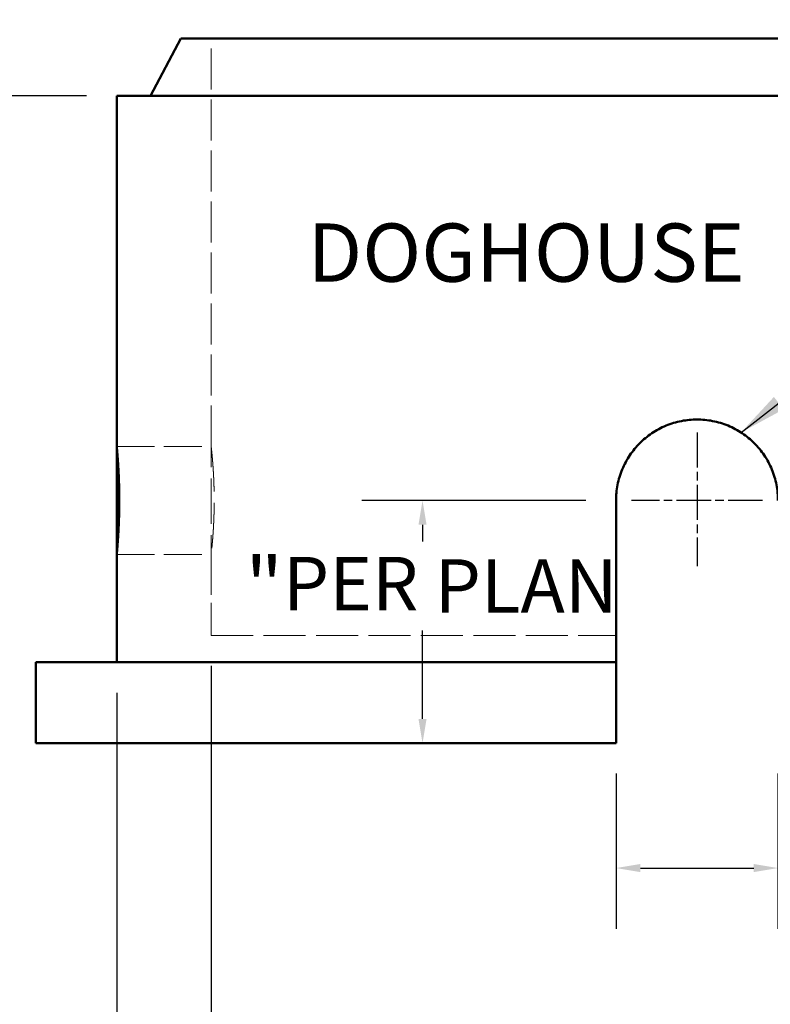
# Model space of a CAD drawing. Units: inches. Extents: x 9 to 297, y 9 to 387.
# Drawn here: x 106 to 162, y 83 to 156 of the extents above; entities that cross this region are included whole.
import ezdxf

# ---------------------------------------------------------------- set-up
doc = ezdxf.new("R2010")
doc.units = ezdxf.units.IN
doc.header["$LTSCALE"] = 1944
doc.header["$MEASUREMENT"] = 0
doc.linetypes.add('CHAIN', pattern=[0.7087, 0.4724, -0.0591, 0.1181, -0.0591])
doc.linetypes.add('DASHED', pattern=[0.2067, 0.1654, -0.0413])
for name, color, linetype, lineweight in [('Center Mark(ACME )', 7, 'Continuous', 25), ('Dimensions(ACME )', 7, 'Continuous', 25), ('Hidden Edges(ACME )', 7, 'DASHED', 35), ('Symbols(ACME )', 7, 'Continuous', 25), ('Visible Edges(ACME )', 7, 'Continuous', 50)]:
    doc.layers.add(name, color=color, linetype=linetype, lineweight=lineweight)
doc.styles.add('DEFAULT-ACME', font='arial.ttf')
doc.styles.add('Note Text (ANSI)', font='tahoma.ttf')
doc.dimstyles.new('Default (ANSI)', dxfattribs={"dimscale": 36, "dimtxt": 0.1200000047683716, "dimasz": 0.09842519462108612, "dimexe": 0.125, "dimexo": 0.0625, "dimgap": 0.03149606299212598, "dimtad": 0, "dimtih": 1, "dimtoh": 1, "dimrnd": 1e-08, "dimzin": 3, "dimdsep": 46, "dimlunit": 4, "dimtxsty": 'Note Text (ANSI)', "dimcen": 0.09, "dimdle": 0.3937007874015748, "dimclrd": 256, "dimclre": 256, "dimclrt": 7, "dimadec": 0, "dimazin": 1, "dimtfac": 1, "dimtofl": 0, "dimtmove": 0, "dimatfit": 3, "dimfxl": 1, "dimtolj": 1, "dimtzin": 4, "dimlwd": -1, "dimlwe": -1, "dimarcsym": 0})
doc.dimstyles.new('DEFAULT-ACME -09', dxfattribs={"dimscale": 36, "dimtxt": 0.1200000047683716, "dimasz": 0.05000000074505806, "dimexe": 0.125, "dimexo": 0.0625, "dimgap": 0.03149606299212598, "dimtad": 0, "dimtih": 1, "dimtoh": 1, "dimdec": 0, "dimrnd": 1e-08, "dimzin": 0, "dimdsep": 46, "dimtxsty": 'DEFAULT-ACME', "dimcen": 0.09, "dimdle": 0.3937007874015748, "dimclrd": 256, "dimclre": 256, "dimclrt": 7, "dimadec": 0, "dimazin": 0, "dimtfac": 0.8333333134651184, "dimtofl": 0, "dimtmove": 0, "dimatfit": 3, "dimfxl": 1, "dimtolj": 1, "dimtzin": 0, "dimlwd": 25, "dimlwe": 25, "dimarcsym": 0})
doc.dimstyles.new('DEFAULT-ACME -09$7', dxfattribs={"dimscale": 36, "dimtxt": 0.1200000047683716, "dimasz": 0.09842519462108612, "dimexe": 0.125, "dimexo": 0.0625, "dimgap": 0.03149606299212598, "dimtad": 0, "dimtih": 1, "dimtoh": 1, "dimdec": 0, "dimrnd": 1e-08, "dimzin": 0, "dimdsep": 46, "dimtxsty": 'DEFAULT-ACME', "dimcen": 0.09, "dimdle": 0.3937007874015748, "dimclrd": 256, "dimclre": 256, "dimclrt": 7, "dimadec": 0, "dimazin": 0, "dimtfac": 0.8333333134651184, "dimtofl": 0, "dimtmove": 0, "dimatfit": 3, "dimfxl": 1, "dimtolj": 1, "dimtzin": 0, "dimlwd": 25, "dimlwe": 25, "dimarcsym": 0})

# ---------------------------------------------------------------- blocks, each defined once
blk = doc.blocks.new('*D8')
at = {"layer": 'Defpoints', "color": 0, "linetype": 'Continuous', "transparency": 16777216}
for p in [(113.3804063309977, 150.3638177484458), (78.10481577981649, 102.3638177484458), (107.3804063309977, 102.3638177484458)]:
    blk.add_point(p, dxfattribs=at)
at = {"layer": 'Dimensions(ACME )', "color": 156, "linetype": 'Continuous', "lineweight": 25, "true_color": 0x004080, "transparency": 16777216}
for p, q in [((111.1304063309977, 150.3638177484458), (73.60481577981649, 150.3638177484458)), ((78.10481577981649, 148.5638177216237), (78.10481577981649, 148.185252818311)), ((78.10481577981649, 104.1638177752679), (78.10481577981649, 126.8030747675788)), ((105.1304063309977, 102.3638177484458), (73.60481577981649, 102.3638177484458))]:
    blk.add_line(p, q, dxfattribs=at)
at = {"layer": 'Dimensions(ACME )', "color": 156, "linetype": 'Continuous', "true_color": 0x004080, "transparency": 16777216}
for points in [[(77.80481577534614, 148.5638177216237), (78.40481578428684, 148.5638177216237), (78.10481577981649, 150.3638177484458)], [(77.80481577534614, 104.1638177752679), (78.40481578428684, 104.1638177752679), (78.10481577981649, 102.3638177484458)]]:
    blk.add_solid(points, dxfattribs=at)
at = {"layer": 'Dimensions(ACME )', "color": 7, "linetype": 'Continuous', "lineweight": 25, "transparency": 16777216, "insert": (78.10481577981652, 147.0513945505944), "char_height": 4.320000171661377, "attachment_point": 2, "style": 'DEFAULT-ACME'}
blk.add_mtext('\\A1; "\\fArial|b0|i0;\\H3.9600;2\',3\',4\',5\'\\P\\fArial|b0|i0;\\H3.9600;AVAILABLE\\P\\fArial|b0|i0;\\H3.9600;(BASE SECTIONS)', dxfattribs=at)
blk = doc.blocks.new('*D9')
at = {"layer": 'Defpoints', "color": 0, "linetype": 'Continuous', "transparency": 16777216}
for p in [(113.3804063309977, 186.3638177484457), (77.58793007733269, 162.3638177484456), (113.3804063309977, 162.3638177484456)]:
    blk.add_point(p, dxfattribs=at)
at = {"layer": 'Dimensions(ACME )', "color": 156, "linetype": 'Continuous', "lineweight": 25, "true_color": 0x004080, "transparency": 16777216}
for p, q in [((77.58793007733269, 188.1638177752677), (77.58793007733269, 189.9638178020898)), ((111.1304063309977, 186.3638177484457), (73.08793007733269, 186.3638177484457)), ((111.1304063309977, 162.3638177484456), (73.08793007733269, 162.3638177484456)), ((77.58793007733269, 160.5638177216235), (77.5879300773327, 158.7638176948014))]:
    blk.add_line(p, q, dxfattribs=at)
at = {"layer": 'Dimensions(ACME )', "color": 156, "linetype": 'Continuous', "true_color": 0x004080, "transparency": 16777216}
for points in [[(77.28793007286234, 188.1638177752677), (77.88793008180303, 188.1638177752677), (77.58793007733269, 186.3638177484457)], [(77.28793007286234, 160.5638177216235), (77.88793008180303, 160.5638177216235), (77.58793007733269, 162.3638177484456)]]:
    blk.add_solid(points, dxfattribs=at)
at = {"layer": 'Dimensions(ACME )', "color": 7, "linetype": 'Continuous', "lineweight": 25, "transparency": 16777216, "insert": (77.58793007733273, 175.2941637929447), "char_height": 4.320000171661377, "attachment_point": 5, "style": 'DEFAULT-ACME'}
blk.add_mtext('\\A1; "\\fArial|b0|i0;\\H3.9600;1\',2\',3\',4\',or 5\'\\P\\fArial|b0|i0;\\H3.9600;AVAILABLE\\P\\fArial|b0|i0;\\H3.9600;(SLEEVE SECTIONS)\\P', dxfattribs=at)
blk = doc.blocks.new('*D12')
at = {"layer": 'Defpoints', "color": 0, "linetype": 'Continuous', "transparency": 16777216}
for p in [(37.29377608199241, 212.3638177484456), (113.3804063309977, 212.3638177484456), (107.3804063309977, 102.3638177484458)]:
    blk.add_point(p, dxfattribs=at)
at = {"layer": 'Dimensions(ACME )', "color": 156, "linetype": 'Continuous', "lineweight": 25, "true_color": 0x004080, "transparency": 16777216}
for p, q in [((111.1304063309977, 212.3638177484456), (32.79377608199242, 212.3638177484456)), ((37.29377608199241, 210.5638177216235), (37.29377608199243, 159.7176528419104)), ((37.29377608199244, 104.1638177752679), (37.29377608199243, 153.1269893408016)), ((105.1304063309977, 102.3638177484458), (32.79377608199245, 102.3638177484458))]:
    blk.add_line(p, q, dxfattribs=at)
at = {"layer": 'Dimensions(ACME )', "color": 156, "linetype": 'Continuous', "true_color": 0x004080, "transparency": 16777216}
for points in [[(36.99377607752206, 210.5638177216235), (37.59377608646276, 210.5638177216235), (37.29377608199241, 212.3638177484456)], [(36.99377607752209, 104.1638177752679), (37.59377608646279, 104.1638177752679), (37.29377608199244, 102.3638177484458)]]:
    blk.add_solid(points, dxfattribs=at)
at = {"layer": 'Dimensions(ACME )', "color": 7, "linetype": 'Continuous', "lineweight": 25, "transparency": 16777216, "insert": (37.29377608199246, 158.5837945741939), "char_height": 4.320000171661377, "attachment_point": 2, "style": 'DEFAULT-ACME'}
blk.add_mtext('\\A1; "\\fArial|b0|i0;\\H4.3200;PER PLAN', dxfattribs=at)
blk = doc.blocks.new('*D14')
at = {"layer": 'Defpoints', "color": 0, "transparency": 16777216}
for p in [(113.3804063309976, 108.3638177484457), (199.3804063309976, 108.3638177484457), (199.3804063309976, 67.22832415421833)]:
    blk.add_point(p, dxfattribs=at)
at = {"layer": 'Dimensions(ACME )', "color": 156, "true_color": 0x004080, "transparency": 16777216}
for p, q in [((113.3804063309976, 106.1138177484457), (113.3804063309976, 62.72832415421833)), ((199.3804063309976, 106.1138177484457), (199.3804063309976, 62.72832415421833)), ((116.9237133373567, 67.22832415421833), (149.8042181310103, 67.22832415421833)), ((195.8370993246385, 67.22832415421833), (169.8944731678122, 67.22832415421833))]:
    blk.add_line(p, q, dxfattribs=at)
for points in [[(116.9237133373567, 67.81887532194484), (116.9237133373567, 66.63777298649181), (113.3804063309976, 67.22832415421833)], [(195.8370993246385, 67.81887532194484), (195.8370993246385, 66.63777298649181), (199.3804063309976, 67.22832415421833)]]:
    blk.add_solid(points, dxfattribs=at)
at = {"layer": 'Dimensions(ACME )', "color": 7, "transparency": 16777216, "insert": (150.9380763987268, 69.69005684482738), "char_height": 4.320000171661377, "attachment_point": 1, "style": 'Note Text (ANSI)'}
blk.add_mtext('\\A1;\\fTahoma|b0|i0;\\H4.3200;Ø 7\'-2"', dxfattribs=at)
blk = doc.blocks.new('*D15')
at = {"layer": 'Defpoints', "color": 0, "transparency": 16777216}
for p in [(120.3804063309976, 110.3638177484405), (192.3804063309976, 110.3638177484405), (192.3804063309976, 78.90729890425028)]:
    blk.add_point(p, dxfattribs=at)
at = {"layer": 'Dimensions(ACME )', "color": 156, "true_color": 0x004080, "transparency": 16777216}
for p, q in [((120.3804063309976, 108.1138177484405), (120.3804063309976, 74.40729890425028)), ((192.3804063309976, 108.1138177484405), (192.3804063309976, 74.40729890425028)), ((123.9237133373567, 78.90729890425028), (143.3136362741527, 78.90729890425028)), ((188.8370993246385, 78.90729890425028), (162.2008910419346, 78.90729890425028))]:
    blk.add_line(p, q, dxfattribs=at)
for points in [[(123.9237133373567, 79.4978500719768), (123.9237133373567, 78.31674773652377), (120.3804063309976, 78.90729890425028)], [(188.8370993246385, 79.4978500719768), (188.8370993246385, 78.31674773652377), (192.3804063309976, 78.90729890425028)]]:
    blk.add_solid(points, dxfattribs=at)
at = {"layer": 'Dimensions(ACME )', "color": 7, "transparency": 16777216, "insert": (144.4474945418692, 82.15723311837101), "char_height": 4.320000171661377, "attachment_point": 1, "style": 'Note Text (ANSI)'}
blk.add_mtext('\\A1;{\\fAIGDT|b0|i0;\\H4.3200;\\ln}\\fTahoma|b0|i0;\\H4.3200;6\'-0"', dxfattribs=at)
blk = doc.blocks.new('*D19')
at = {"layer": 'Defpoints', "color": 0, "linetype": 'Continuous', "transparency": 16777216}
for p in [(150.3804063309976, 102.3638177484313), (162.3804063309976, 102.3638177484313), (150.3804063309976, 93.11469825666673)]:
    blk.add_point(p, dxfattribs=at)
at = {"layer": 'Dimensions(ACME )', "color": 156, "linetype": 'Continuous', "lineweight": 25, "true_color": 0x004080, "transparency": 16777216}
for p, q in [((150.3804063309976, 100.1138177484313), (150.3804063309976, 88.61469825666673)), ((162.3804063309976, 100.1138177484313), (162.3804063309976, 88.61469825666673)), ((152.1804063578197, 93.11469825666673), (160.5804063041755, 93.11469825666673)), ((162.3804063309976, 93.11469825666673), (165.0487175660017, 93.11469825666673))]:
    blk.add_line(p, q, dxfattribs=at)
at = {"layer": 'Dimensions(ACME )', "color": 156, "linetype": 'Continuous', "true_color": 0x004080, "transparency": 16777216}
for points in [[(152.1804063578197, 93.41469826113708), (152.1804063578197, 92.81469825219638), (150.3804063309976, 93.11469825666673)], [(160.5804063041755, 93.41469826113708), (160.5804063041755, 92.81469825219638), (162.3804063309976, 93.11469825666673)]]:
    blk.add_solid(points, dxfattribs=at)
at = {"layer": 'Dimensions(ACME )', "color": 7, "linetype": 'Continuous', "lineweight": 25, "transparency": 16777216, "insert": (166.1825758337182, 95.90469833395487), "char_height": 4.320000171661377, "attachment_point": 1, "style": 'DEFAULT-ACME'}
blk.add_mtext('\\A1; "\\fArial|b0|i0;\\H3.9600;PER \\P\\fArial|b0|i0;\\H3.9600;PLAN', dxfattribs=at)
blk = doc.blocks.new('*D20')
at = {"layer": 'Defpoints', "color": 0, "linetype": 'Continuous', "transparency": 16777216}
for p in [(136.0403009270773, 120.3638177484332), (150.3804063309977, 120.3638177484332), (139.9658763692345, 102.363817748453)]:
    blk.add_point(p, dxfattribs=at)
at = {"layer": 'Dimensions(ACME )', "color": 156, "linetype": 'Continuous', "lineweight": 25, "true_color": 0x004080, "transparency": 16777216}
for p, q in [((148.1304063309977, 120.3638177484332), (131.5403009270773, 120.3638177484332)), ((136.0403009270773, 118.5638177216111), (136.0403009270773, 117.3149626452391)), ((136.0403009270773, 104.1638177752751), (136.0403009270773, 110.7245447102981))]:
    blk.add_line(p, q, dxfattribs=at)
at = {"layer": 'Dimensions(ACME )', "color": 156, "linetype": 'Continuous', "true_color": 0x004080, "transparency": 16777216}
for points in [[(135.7403009226069, 118.5638177216111), (136.3403009315476, 118.5638177216111), (136.0403009270773, 120.3638177484332)], [(135.7403009226069, 104.1638177752751), (136.3403009315476, 104.1638177752751), (136.0403009270773, 102.363817748453)]]:
    blk.add_solid(points, dxfattribs=at)
at = {"layer": 'Dimensions(ACME )', "color": 7, "linetype": 'Continuous', "lineweight": 25, "transparency": 16777216, "insert": (136.0403009270773, 114.0197536777685), "char_height": 4.320000171661377, "attachment_point": 5, "style": 'DEFAULT-ACME'}
blk.add_mtext('\\A1; "\\fArial|b0|i0;\\H3.9600;PER PLAN', dxfattribs=at)

msp = doc.modelspace()

# ---------------------------------------------------------------- linework, layer by layer
at = {"layer": 'Center Mark(ACME )', "linetype": 'CHAIN', "ltscale": 0.002829056233167648}
msp.add_line((156.3804063309976, 125.410212922766), (156.3804063309976, 115.5037598151872), dxfattribs=at)
at = {"layer": 'Center Mark(ACME )', "linetype": 'CHAIN', "ltscale": 0.002775774803012609}
msp.add_line((161.2404063309976, 120.3637598151872), (151.5204063309976, 120.3637598151872), dxfattribs=at)
at = {"layer": 'Hidden Edges(ACME )', "linetype": 'DASHED', "lineweight": 18, "ltscale": 0.009410195983946323}
msp.add_line((120.3804063309976, 124.3638177484458), (120.3804063309976, 154.6138177484457), dxfattribs=at)
at = {"layer": 'Hidden Edges(ACME )', "linetype": 'DASHED', "lineweight": 18, "ltscale": 0.008710264228284359}
for p, q in [((113.3804063309976, 124.3638177484458), (120.3804063309976, 124.3638177484458)), ((113.3804063309976, 116.3638177484457), (120.3804063309976, 116.3638177484457))]:
    msp.add_line(p, q, dxfattribs=at)
at = {"layer": 'Hidden Edges(ACME )', "linetype": 'DASHED', "lineweight": 18, "ltscale": 0.007465940434485674}
msp.add_line((120.3804063309976, 110.3638177484457), (120.3804063309976, 116.3638177484457), dxfattribs=at)
at = {"layer": 'Hidden Edges(ACME )', "linetype": 'DASHED', "lineweight": 18, "ltscale": 0.009671366773545742}
msp.add_line((120.3804063309976, 110.3638177484458), (150.3804063309976, 110.3638177484352), dxfattribs=at)
at = {"layer": 'Hidden Edges(ACME )', "linetype": 'DASHED', "lineweight": 18, "ltscale": 0.01043241284787655}
msp.add_open_spline([(120.3804063309976, 116.3638177484457), (120.3804063309999, 116.3638177484658), (120.383108321611, 116.3878901451595), (120.3941591973126, 116.4892185308976), (120.4025009708409, 116.5664521250033), (120.42347754271, 116.7706242614957), (120.436110209077, 116.8977252989856), (120.4632372175181, 117.1913722731344), (120.477704137509, 117.3579370140875), (120.5056748174953, 117.7128451559531), (120.5201591883978, 117.9133465960366), (120.5473497929615, 118.3500092675991), (120.5600281640812, 118.5861595538623), (120.5810969816944, 119.0788561623572), (120.5894845484012, 119.3357988320558), (120.6005991862504, 119.85260335201), (120.603318691001, 120.1124697570323), (120.603318691001, 120.6151657398568), (120.6005991862504, 120.8750321448792), (120.5894845484012, 121.3918366648334), (120.5810969816944, 121.648779334532), (120.5600281640812, 122.1414759430271), (120.5473497929615, 122.3776262292904), (120.5201591883978, 122.814288900853), (120.5056748174953, 123.0147903409366), (120.477704137509, 123.3696984828025), (120.4632372175181, 123.5362632237557), (120.436110209077, 123.8299101979047), (120.42347754271, 123.9570112353947), (120.4025009708409, 124.1611833718875), (120.3941591973126, 124.2384169659933), (120.3831083216087, 124.3397453517529), (120.3804063309976, 124.3638177484457), (120.3804063309976, 124.3638177484458)], degree=3, knots=[15.32213372403845, 15.32213372403845, 15.32213372483895, 15.32213372483895, 17.23739546048659, 17.23739546048659, 19.15265719693473, 19.15265719693473, 21.06791893338286, 21.06791893338286, 22.983180669831, 22.983180669831, 24.89845236439248, 24.89845236439248, 26.81372405895395, 26.81372405895395, 28.72899575351543, 28.72899575351543, 30.6442674480769, 30.6442674480769, 32.55953914263838, 32.55953914263838, 34.47481083719985, 34.47481083719985, 36.39008253176133, 36.39008253176133, 38.30535422632281, 38.30535422632281, 40.22061596277094, 40.22061596277094, 42.13587769921908, 42.13587769921908, 44.05113943566722, 44.05113943566722, 45.96640117211536, 45.96640117211536, 45.96640117213924, 45.96640117213924], dxfattribs=at)
at = {"layer": 'Visible Edges(ACME )'}
for p, q in [((118.1304063309976, 154.6138177484457), (115.8804063309976, 150.3638177484457)), ((118.1304063309976, 154.6138177484457), (194.6304063309977, 154.6138177484457)), ((113.3804063309976, 150.3638177484457), (199.3804063309976, 150.3638177484457)), ((113.3804063309976, 124.3638177484458), (113.3804063309976, 150.3638177484457)), ((150.3804063309976, 108.3638177484331), (150.3804063309976, 120.3638177484331)), ((113.3804063309976, 108.3638177484457), (113.3804063309976, 116.3638177484457)), ((150.3804063309976, 108.3638177484313), (107.3804063309976, 108.3638177484458)), ((107.3804063309976, 102.3638177484458), (107.3804063309976, 108.3638177484457)), ((150.3804063309976, 102.3638177484313), (150.3804063309976, 108.3638177484313)), ((150.3804063309976, 102.3638177484313), (107.3804063309976, 102.3638177484458))]:
    msp.add_line(p, q, dxfattribs=at)
for points, knots in [([(150.3804063309976, 120.3638177484331), (150.3804063309976, 120.7410359616506), (150.4165529730161, 121.1309790682808), (150.5686364083049, 121.9063525886121), (150.6845389210594, 122.291790125711), (150.9908518268836, 123.0307796457071), (151.1815059815546, 123.3849295786287), (151.6219082799534, 124.0397363865849), (151.8716852244798, 124.3403780161538), (152.403842599254, 124.872535390928), (152.7044826294285, 125.1223119599848), (153.3592904792762, 125.5627158271178), (153.7134430561564, 125.7533717483131), (154.4524376796939, 126.0596866360252), (154.8378776161139, 126.175589312415), (155.6132517530336, 126.3276719889143), (156.0031930286733, 126.363817748433), (156.757619633322, 126.363817748433), (157.1475609089616, 126.3276719889143), (157.9229350458814, 126.175589312415), (158.3083749823014, 126.0596866360252), (159.0473696058389, 125.7533717483131), (159.401522182719, 125.5627158271178), (160.0563300325667, 125.1223119599848), (160.3569700627412, 124.872535390928), (160.8891274375154, 124.3403780161538), (161.1389043820419, 124.0397363865849), (161.5793066804406, 123.3849295786287), (161.7699608351116, 123.0307796457071), (162.0762737409358, 122.291790125711), (162.1921762536903, 121.9063525886121), (162.3442596889792, 121.1309790682808), (162.3804063309976, 120.7410359616506), (162.3804063309976, 120.3638177484331)], [-45.99014518742719, -45.99014518742719, -45.99014518742719, -45.99014518742719, -43.11574240271019, -43.11574240271019, -40.24133961799319, -40.24133961799319, -37.36693683327618, -37.36693683327618, -34.49253404855919, -34.49253404855919, -31.61816868484779, -31.61816868484779, -28.74380332113638, -28.74380332113638, -25.86943795742499, -25.86943795742499, -22.99507259371359, -22.99507259371359, -20.12070723000218, -20.12070723000218, -17.24634186629079, -17.24634186629079, -14.3719765025794, -14.3719765025794, -11.497611138868, -11.497611138868, -8.62320835415099, -8.62320835415099, -5.748805569433998, -5.748805569433998, -2.874402784717006, -2.874402784717006, 0, 0, 0, 0]), ([(113.3804063309976, 124.3638177484457), (113.3804063309996, 124.3638177484244), (113.3826673415006, 124.3397581546934), (113.3919158384202, 124.238460794654), (113.3988973684051, 124.161245198316), (113.4164530540199, 123.9570925367511), (113.4270253355841, 123.8299929634085), (113.4497254830781, 123.5363230280873), (113.4618303170134, 123.3697340096134), (113.4852305630649, 123.0147552849666), (113.4973456100066, 122.8142157137581), (113.5200829880861, 122.3774886367545), (113.5306820279596, 122.1413124820059), (113.5482917045218, 121.6485970625744), (113.5553000290265, 121.3916626305989), (113.5645858244354, 120.8749155632618), (113.5668570737823, 120.6150984701155), (113.5668570737823, 120.1125370267737), (113.5645858244354, 119.8527199336273), (113.5553000290265, 119.3359728662903), (113.5482917045218, 119.0790384343148), (113.5306820279596, 118.5863230148834), (113.5200829880861, 118.3501468601349), (113.4973456100066, 117.9134197831315), (113.4852305630649, 117.7128802119231), (113.4618303170134, 117.3579014872765), (113.4497254830781, 117.1913124688028), (113.4270253355841, 116.8976425334818), (113.4164530540199, 116.7705429601394), (113.3988973684052, 116.5663902985747), (113.3919158384202, 116.4891747022369), (113.3826673414985, 116.3878773421754), (113.3804063309976, 116.3638177484457), (113.3804063309976, 116.3638177484457)], [15.31805329687448, 15.31805329687448, 15.31805329772098, 15.31805329772098, 17.23280752196094, 17.23280752196094, 19.1475617470474, 19.1475617470474, 21.06231597213387, 21.06231597213387, 22.97707019722033, 22.97707019722033, 24.89182929635248, 24.89182929635248, 26.80658839548464, 26.80658839548464, 28.72134749461679, 28.72134749461679, 30.63610659374895, 30.63610659374895, 32.5508656928811, 32.5508656928811, 34.46562479201326, 34.46562479201326, 36.38038389114541, 36.38038389114541, 38.29514299027757, 38.29514299027757, 40.20989721536404, 40.20989721536404, 42.1246514404505, 42.1246514404505, 44.03940566553696, 44.03940566553696, 45.95415989062343, 45.95415989062343, 45.95415989063537, 45.95415989063537])]:
    msp.add_open_spline(points, degree=3, knots=knots, dxfattribs=at)

# ---------------------------------------------------------------- texts
at = {"layer": 'Symbols(ACME )', "color": 7, "insert": (127.5175509993919, 140.892684828118), "char_height": 4.320000053390743, "width": 35.21853807404285, "attachment_point": 1, "style": 'DEFAULT-ACME'}
msp.add_mtext('\\fArial|b0|i0;DOGHOUSE', dxfattribs=at)

# ---------------------------------------------------------------- dimensions: what is measured, and where the dimension line sits
at = {"layer": 'Dimensions(ACME )', "color": 156, "linetype": 'Continuous', "lineweight": 25, "true_color": 0x004080}
for base, p1, p2, angle, text, override, picture, middle in [((37.29377608199241, 212.3638177484456), (107.3804063309976, 102.3638177484457), (113.3804063309976, 212.3638177484455), 90, ' "\\fArial|b0|i0;\\H4.3200;PER PLAN', {"dimgap": 0.03149606299212598, "dimdec": 0, "dimtol": 0, "dimlim": 0, "dimtp": 0, "dimtm": -0, "dimtdec": 2, "dimatfit": 1}, '*D12', (37.29377608199246, 156.422321091356)), ((77.58793007733269, 162.3638177484456), (113.3804063309976, 186.3638177484456), (113.3804063309976, 162.3638177484456), 90, ' "\\fArial|b0|i0;\\H3.9600;1\',2\',3\',4\',or 5\'\\P\\fArial|b0|i0;\\H3.9600;AVAILABLE\\P\\fArial|b0|i0;\\H3.9600;(SLEEVE SECTIONS)\\P', {"dimgap": 0.03149606299212598, "dimdec": 0, "dimtol": 0, "dimlim": 0, "dimtp": 0, "dimtm": -0, "dimtdec": 2, "dimatfit": 1}, '*D9', (77.58793007733273, 175.2941637929447)), ((78.10481577981649, 102.3638177484458), (113.3804063309976, 150.3638177484457), (107.3804063309976, 102.3638177484457), 90, ' "\\fArial|b0|i0;\\H3.9600;2\',3\',4\',5\'\\P\\fArial|b0|i0;\\H3.9600;AVAILABLE\\P\\fArial|b0|i0;\\H3.9600;(BASE SECTIONS)', {"dimgap": 0.03149606299212598, "dimdec": 1, "dimtol": 0, "dimlim": 0, "dimtp": 0, "dimtm": -0, "dimtdec": 1, "dimatfit": 1, "dimtvp": -0.3333333333333334}, '*D8', (78.10481577981652, 137.4941637929448)), ((136.0403009270773, 120.3638177484332), (139.9658763692344, 102.363817748453), (150.3804063309976, 120.3638177484331), 270, ' "\\fArial|b0|i0;\\H3.9600;PER PLAN', {"dimgap": 0.03149606299212598, "dimdec": 0, "dimse1": 1, "dimtol": 0, "dimlim": 0, "dimtp": 0, "dimtm": -0, "dimtdec": 2, "dimatfit": 1}, '*D20', (136.0403009270773, 114.0197536777685)), ((150.3804063309976, 93.11469825666673), (162.3804063309976, 102.3638177484313), (150.3804063309976, 102.3638177484313), 180, ' "\\fArial|b0|i0;\\H3.9600;PER \\P\\fArial|b0|i0;\\H3.9600;PLAN', {"dimgap": 0.03149606299212598, "dimtih": 0, "dimtoh": 0, "dimdec": 0, "dimtol": 0, "dimlim": 0, "dimtp": 0, "dimtm": -0, "dimtdec": 2, "dimatfit": 2, "dimtvp": -0.25}, '*D19', (173.7444176998598, 93.11469825666673))]:
    dim = msp.add_linear_dim(base=base, p1=p1, p2=p2, angle=angle, text=text, dimstyle='DEFAULT-ACME -09', override=override, dxfattribs=at)
    dim.commit()
    dim.dimension.update_dxf_attribs({"geometry": picture, "text_midpoint": middle, "dimtype": 160})
at = {"layer": 'Dimensions(ACME )', "color": 156, "true_color": 0x004080}
for base, p1, p2, text, picture, middle in [((192.3804063309976, 78.90729890425028), (120.3804063309976, 110.3638177484405), (192.3804063309976, 110.3638177484405), '{\\fAIGDT|b0|i0;\\H4.3200;\\ln}\\fTahoma|b0|i0;\\H4.3200;<>', '*D15', (152.7572636580436, 78.90729890425028)), ((199.3804063309976, 67.22832415421833), (113.3804063309976, 108.3638177484457), (199.3804063309976, 108.3638177484457), '\\fTahoma|b0|i0;\\H4.3200;Ø <>', '*D14', (159.8493456494112, 67.22832415421833))]:
    dim = msp.add_linear_dim(base=base, p1=p1, p2=p2, angle=180, text=text, dimstyle='Default (ANSI)', override={"dimgap": 0.03149606299212598, "dimtih": 0, "dimtoh": 0, "dimdec": 2, "dimlfac": 1, "dimtol": 0, "dimlim": 0, "dimtp": 0, "dimtm": -0, "dimtdec": 2, "dimatfit": 1}, dxfattribs=at)
    dim.commit()
    dim.dimension.update_dxf_attribs({"geometry": picture, "text_midpoint": middle, "dimtype": 160})

# ---------------------------------------------------------------- leaders
at = {"layer": 'Symbols(ACME )', "color": 156, "linetype": 'Continuous', "lineweight": 25, "true_color": 0x004080, "annotation_type": 0, "has_hookline": 1, "hookline_direction": 1, "text_width": 34.41855431350878}
msp.add_leader([(159.6406150819999, 125.4007270478823), (168.0594869197823, 131.955695136759), (167.4132543475104, 138.7326848014226), (163.8699473411513, 138.7326848014226)], dimstyle='DEFAULT-ACME -09$7', override={"dimtad": 0}, dxfattribs=at)

doc.saveas('drawing.dxf')
